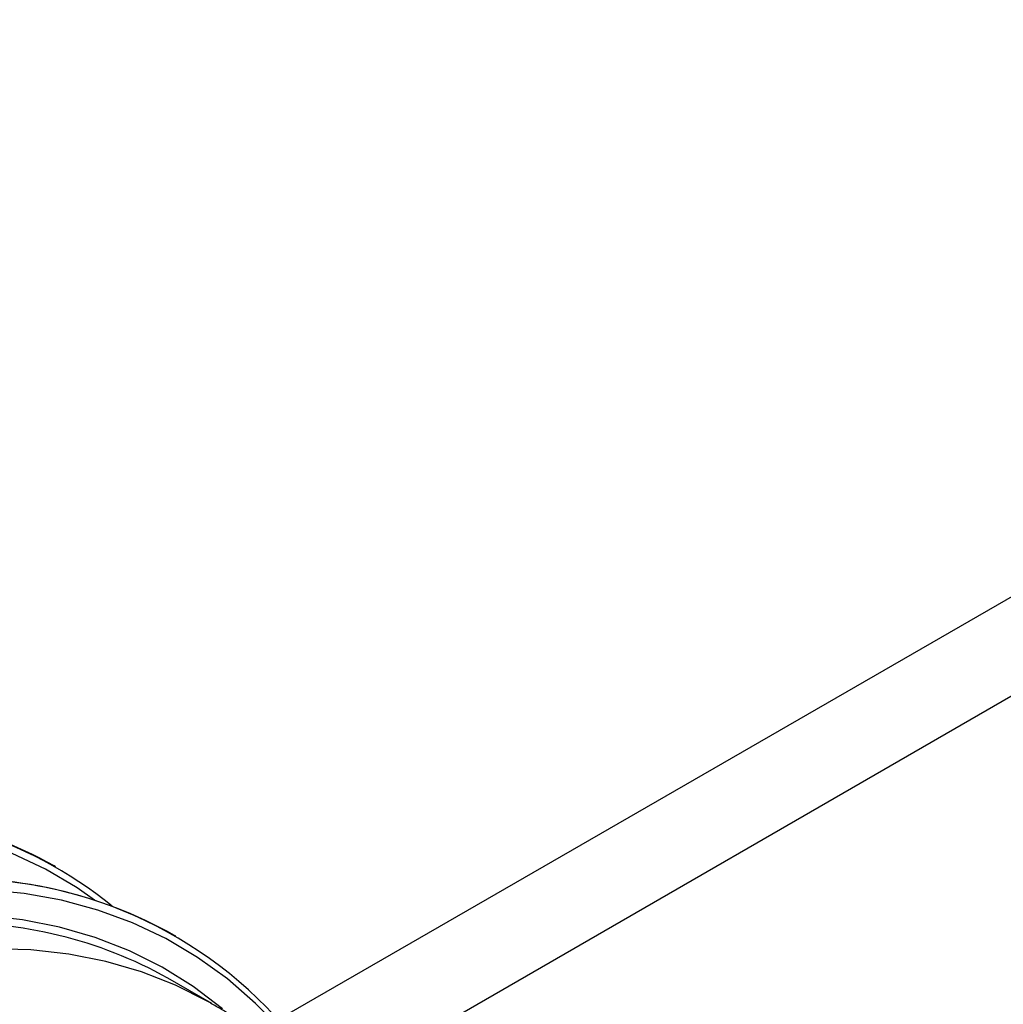
# Model space of a CAD drawing. Units: millimetres. Extents: x 499 to 21159, y 350 to 12781.
# Drawn here: x 14091 to 14159, y 5818 to 5887 of the extents above; entities that cross this region are included whole.
import ezdxf

# ---------------------------------------------------------------- set-up
doc = ezdxf.new("R2010")
doc.units = ezdxf.units.MM
doc.header["$LTSCALE"] = 50
doc.layers.add('FORMAT', color=7, linetype='Continuous')
doc.dimstyles.new('SLDDIMSTYLE0', dxfattribs={"dimtxt": 0.18, "dimasz": 34.735043, "dimexe": 0, "dimexo": 0.0625, "dimgap": 0, "dimtad": 0, "dimtih": 1, "dimtoh": 1, "dimdec": 0, "dimrnd": 1e-09, "dimzin": 0, "dimdsep": 46, "dimtxsty": 'Standard', "dimblk1": 'DOT', "dimblk2": 'DOT', "dimsah": 1, "dimcen": 0.09, "dimadec": 0, "dimazin": 0, "dimtfac": 34.735043, "dimtdec": 0, "dimtofl": 0, "dimtmove": 0, "dimatfit": 3, "dimldrblk": 'DOT', "dimfxl": 1, "dimfrac": 2, "dimtolj": 1, "dimtzin": 0, "dimarcsym": 0})

# ---------------------------------------------------------------- blocks, each defined once
blk = doc.blocks.new('_Dot')
at = {"color": 0, "linetype": 'ByBlock', "lineweight": -2}
blk.add_line((-0.5, 0), (-1, 0), dxfattribs=at)
at = {"color": 0, "linetype": 'ByBlock', "const_width": 0.5}
blk.add_lwpolyline([(-0.25, 0, 1), (0.25, 0, 1)], format="xyb", close=True, dxfattribs=at)

msp = doc.modelspace()

# ---------------------------------------------------------------- linework, layer by layer
at = {"color": 7, "linetype": 'Continuous', "lineweight": 25}
for p, q in [((14108.963, 5817.391), (14229.643, 5887.058)), ((14116.318, 5814.724), (14229.643, 5880.145)), ((14093.464, 5828.042), (14093.361, 5828.102)), ((14101.845, 5823.204), (14101.742, 5823.263)), ((14104.34, 5818.508), (14101.282, 5820.273))]:
    msp.add_line(p, q, dxfattribs=at)
at = {"color": 7, "linetype": 'Continuous', "lineweight": 25, "flags": 128}
for points in [[(14096.178, 5825.722), (14094.959, 5826.568), (14092.76, 5827.872), (14090.446, 5828.972), (14088.024, 5829.866), (14085.5, 5830.55), (14082.882, 5831.022), (14080.178, 5831.283), (14077.393, 5831.33), (14074.537, 5831.163), (14071.617, 5830.784), (14068.642, 5830.192), (14065.619, 5829.391), (14062.557, 5828.382), (14059.465, 5827.167), (14056.352, 5825.75), (14053.225, 5824.136), (14050.093, 5822.328), (14046.966, 5820.333), (14043.853, 5818.154)], [(14108.817, 5817.052), (14107.372, 5818.526), (14105.42, 5820.226), (14103.341, 5821.73), (14101.141, 5823.034), (14098.827, 5824.134), (14096.405, 5825.027), (14093.882, 5825.711), (14091.264, 5826.184), (14088.559, 5826.444), (14085.775, 5826.491), (14082.919, 5826.325), (14079.999, 5825.945), (14077.023, 5825.354), (14074.001, 5824.552), (14070.939, 5823.543), (14067.847, 5822.328), (14064.733, 5820.912), (14061.606, 5819.298), (14058.475, 5817.49)], [(14105.074, 5818.14), (14103.04, 5819.689), (14100.883, 5821.037), (14098.609, 5822.18), (14096.224, 5823.114), (14093.735, 5823.837), (14091.149, 5824.347), (14088.473, 5824.642), (14085.716, 5824.721), (14082.885, 5824.585), (14079.989, 5824.233), (14077.036, 5823.666), (14074.034, 5822.887), (14070.992, 5821.897), (14067.918, 5820.7), (14064.822, 5819.298), (14061.713, 5817.696)], [(14104.295, 5818.534), (14104.068, 5818.663), (14101.807, 5819.799), (14099.435, 5820.728), (14096.96, 5821.447), (14094.389, 5821.954), (14091.728, 5822.247), (14088.987, 5822.326), (14086.172, 5822.19), (14083.292, 5821.84), (14080.356, 5821.277), (14077.371, 5820.502), (14074.346, 5819.518), (14071.29, 5818.328)]]:
    msp.add_lwpolyline(points, dxfattribs=at)
at = {"color": 7, "linetype": 'Continuous', "lineweight": 25}
for centre, radius, start, end in [((14078.101, 5800.801), 31.276, 60.79649, 93.74911), ((14078.334, 5801.652), 30.377, 51.12286, 94.10567), ((14086.482, 5795.963), 31.276, 60.79649, 93.74911), ((14086.829, 5797.333), 29.868, 41.07345, 94.3942), ((14086.635, 5794.187), 29.917, 60.6854, 92.01815)]:
    msp.add_arc(centre, radius, start, end, dxfattribs=at)
msp.add_open_spline([(14106.128, 5817.358), (14105.762, 5817.618), (14105.168, 5818.04), (14104.526, 5818.384), (14104.28, 5818.516)], degree=3, knots=[0, 0, 0, 0, 0.616194, 1, 1, 1, 1], dxfattribs=at)

# ---------------------------------------------------------------- leaders
at = {"layer": 'FORMAT', "color": 7}
msp.add_leader([(13966.766, 5839.422), (14955.661, 5662.365)], dimstyle='SLDDIMSTYLE0', dxfattribs=at)

doc.saveas('drawing.dxf')
